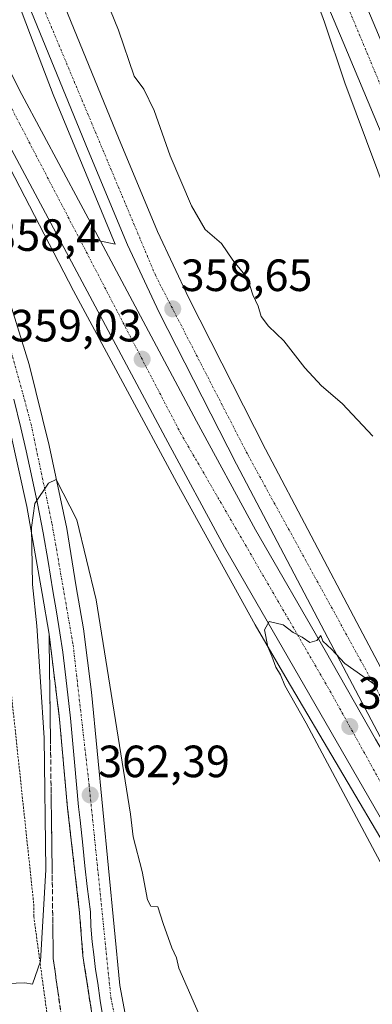
# Model space of a CAD drawing. Units: metres. Extents: x 605070 to 608556, y 4659819 to 4662184.
# Drawn here: x 605741 to 605819, y 4660821 to 4661039 of the extents above; entities that cross this region are included whole.
import ezdxf
from ezdxf.enums import TextEntityAlignment as Align

# ---------------------------------------------------------------- set-up
doc = ezdxf.new("R2010")
doc.units = ezdxf.units.M
doc.header["$MEASUREMENT"] = 0
for name, pattern in [('TRAZO_Y_PUNTO', [1, 0.5, -0.25, 0, -0.25]), ('TRAZOS', [0.75, 0.5, -0.25]), ('TRAZOSX2', [1.5, 1, -0.5])]:
    doc.linetypes.add(name, pattern=pattern)
for name, color, linetype, lineweight in [('Alambrada', 19, 'TRAZOS', 0), ('Arcén (en calzada doble)', 9, 'Continuous', 13), ('Carretera de calzada doble', 1, 'Continuous', 13), ('Carretera de calzada doble Cxs', 1, 'Continuous', 13), ('Carretera de calzada doble eje', 1, 'TRAZO_Y_PUNTO', 0), ('Carretera de calzada única', 19, 'Continuous', 13), ('Carretera de calzada única Cxs', 19, 'Continuous', 13), ('Carretera de calzada única eje', 19, 'TRAZO_Y_PUNTO', 0), ('Carátula', 7, 'Continuous', 5), ('Curva de nivel normal', 36, 'Continuous', 0), ('Punto de cota en terreno', 7, 'Continuous', 0), ('Rótulo de punto de cota en terreno', 19, 'Continuous', 0), ('Talud superficial', 39, 'TRAZOSX2', 0)]:
    doc.layers.add(name, color=color, linetype=linetype, lineweight=lineweight)
doc.styles.add('Arial', font='txt', dxfattribs={"height": 0.2})

# ---------------------------------------------------------------- blocks, each defined once
blk = doc.blocks.new('*U162')
at = {"layer": 'Curva de nivel normal', "color": 36, "linetype": 'Continuous', "lineweight": 0}
for points in [[(605820.09, 4660890.92, 360), (605812.87, 4660896.07, 360), (605809.9, 4660899.22, 360), (605807.99, 4660900.98, 360), (605807.49, 4660902.27, 360), (605806.62, 4660901.12, 360), (605805.06, 4660900.72, 360), (605803.42, 4660901.9, 360), (605801.39, 4660902.91, 360), (605799.18, 4660904.64, 360), (605796.09, 4660905.33, 360), (605795.08, 4660903.54, 360), (605795.76, 4660899.73, 360), (605796.71, 4660897.68, 360), (605797.56, 4660895.2, 360), (605798.58, 4660893.55, 360), (605799.56, 4660891.2, 360), (605804.28, 4660882.81, 360), (605824.81, 4660844.32, 360)], [(605781.64, 4660815.9, 360), (605776.12, 4660828.56, 360), (605775.57, 4660830.86, 360), (605774.52, 4660833.06, 360), (605772.59, 4660838.44, 360), (605771.44, 4660842.16, 360), (605769.87, 4660842.25, 360), (605769.16, 4660843.66, 360), (605767.95, 4660849.93, 360), (605765.97, 4660857.61, 360), (605765.37, 4660862.68, 360), (605757.81, 4660910.12, 360), (605753.48, 4660927.89, 360), (605748.97, 4660936.78, 360), (605747.22, 4660935.96, 360), (605744.2, 4660931.52, 360), (605743.48, 4660926.2, 360), (605743.73, 4660913.58, 360), (605744.66, 4660904.38, 360), (605746.29, 4660879.55, 360), (605746.68, 4660850.37, 360), (605745.46, 4660830.12, 360), (605743.68, 4660825.02, 360), (605742.03, 4660825.27, 360), (605738.19, 4660825.18, 360)]]:
    blk.add_polyline3d(points, dxfattribs=at)
blk = doc.blocks.new('*U163')
at = {"layer": 'Curva de nivel normal', "color": 36, "linetype": 'Continuous', "lineweight": 0}
for points in [[(605805.84, 4661045.03, 355), (605808.3, 4661038.13, 355), (605812.82, 4661024.68, 355), (605824.95, 4660992.26, 355)], [(605819.03, 4660946.44, 355), (605812.25, 4660953.64, 355), (605807.67, 4660957.53, 355), (605803.98, 4660961.52, 355), (605799.36, 4660967.54, 355), (605795.9, 4660970.77, 355), (605794.31, 4660972.91, 355), (605793.66, 4660975.2, 355), (605792.45, 4660977.75, 355), (605791.32, 4660981.39, 355), (605788.04, 4660985.42, 355), (605785.5, 4660989.09, 355), (605781.95, 4660992.2, 355), (605778.92, 4660997.44, 355), (605774.19, 4661008.51, 355), (605770.65, 4661018.57, 355), (605768.31, 4661023.27, 355), (605766.22, 4661026.17, 355), (605762.75, 4661036.38, 355), (605752.93, 4661060.56, 355)]]:
    blk.add_polyline3d(points, dxfattribs=at)
blk = doc.blocks.new('5PATER')
at = {"layer": 'Carátula', "linetype": 'Continuous', "lineweight": 5}
h = blk.add_hatch(color=250, dxfattribs=at)
edge = h.paths.add_edge_path()
edge.add_ellipse((0, 0.01), major_axis=(-1.33, -1.34), ratio=0.999422, start_angle=0, end_angle=360)

msp = doc.modelspace()

# ---------------------------------------------------------------- linework, layer by layer
at = {"layer": 'Alambrada', "color": 19, "linetype": 'TRAZOS', "lineweight": 0}
msp.add_polyline3d([(605682.44, 4661057.44, 355.64), (605706.01, 4661004.91, 356.77), (605730.41, 4660950.3, 358.14), (605738.34, 4660895.68, 357.97), (605743.98, 4660842.73, 359.32), (605743.98, 4660840.02, 359.61), (605748.99, 4660803.12, 362.24), (605757.76, 4660773.73, 363.01), (605775.69, 4660735.38, 365.03), (605800.3, 4660712.87, 364.67), (605821.98, 4660699.11, 363.62), (605824.69, 4660698.7, 363.51), (605857.63, 4660687.45, 363.48), (605877.85, 4660685.37, 363.52), (605905.37, 4660684.54, 363.3), (605931.23, 4660654.52, 361.28), (605947.49, 4660628.68, 361), (605973.14, 4660589.28, 360.88), (605996.5, 4660554.27, 361.33), (606023.4, 4660516.54, 363.11), (606052.8, 4660478.19, 364.96), (606054.68, 4660475.89, 364.84), (606082, 4660440.88, 363.94), (606114.11, 4660398.15, 363.68)], dxfattribs=at)
at = {"layer": 'Arcén (en calzada doble)', "color": 9, "linetype": 'Continuous', "lineweight": 13}
for points in [[(605907.12, 4660715.95, 362.02), (605891.04, 4660740.43, 361.71), (605848.98, 4660808.89, 360.85), (605834.83, 4660833.47, 360.62), (605800.08, 4660892.43, 359.89), (605793.01, 4660904.63, 359.55), (605775.61, 4660936.08, 359.2), (605752.78, 4660978.62, 358.55), (605737.64, 4661007.87, 358.01), (605706.28, 4661068.68, 356.89), (605690.53, 4661100.26, 356.32), (605670.06, 4661141.45, 355.7), (605654.13, 4661174.15, 355.32), (605647.29, 4661188.42, 355.14), (605632.04, 4661219.89, 354.88), (605631.43, 4661216.34, 354.92)], [(605758.16, 4660989.75, 358.53), (605761.97, 4660988.93, 358.5), (605748.29, 4661022.11, 357.98), (605743.28, 4661035.24, 357.9), (605738.1, 4661048.95, 357.8)], [(605757.7, 4660812.85, 364.38), (605754.85, 4660831.29, 363.32), (605754.12, 4660840.84, 362.86), (605751.46, 4660864, 362.26), (605749.68, 4660883.71, 360.99), (605747.37, 4660902.53, 360.5), (605745.82, 4660911.55, 360.38), (605742.47, 4660930.82, 359.57), (605738.76, 4660947.52, 358.84)]]:
    msp.add_polyline3d(points, dxfattribs=at)
at = {"layer": 'Carretera de calzada doble', "color": 1, "linetype": 'Continuous', "lineweight": 13}
for points in [[(605909.07, 4660716.45, 362.03), (605869.79, 4660779.99, 361.44), (605842.22, 4660825.15, 361.01), (605823.99, 4660856.21, 360.61), (605786.23, 4660921.85, 359.74), (605773.15, 4660946.04, 359.25), (605734.42, 4661018.5, 358.03), (605716.48, 4661054.23, 357.41), (605699.11, 4661089.14, 356.67), (605676.67, 4661133.81, 355.99), (605667.27, 4661152.69, 355.68), (605652.49, 4661182.87, 355.27), (605617.73, 4661255.62, 354.49), (605599.38, 4661294.12, 354.18), (605564.48, 4661372.29, 353.72), (605555.76, 4661390.85, 353.64)], [(605694.25, 4661294.95, 352.82), (605715.26, 4661260.16, 353.18), (605730.22, 4661233.14, 353.41), (605739.75, 4661215.35, 353.43), (605749.27, 4661196.07, 353.59), (605758.65, 4661176.18, 353.74), (605774.38, 4661141.87, 354.03), (605785.68, 4661116.7, 354.3), (605799.31, 4661085.14, 354.56), (605819.68, 4661036.7, 355.1), (605839.86, 4660988.44, 355.77), (605861.52, 4660939.14, 356.65), (605890, 4660876.87, 357.55), (605897.89, 4660860.29, 357.79)], [(605951.21, 4660737.37, 359.8), (605939.59, 4660758.27, 359.36), (605934.92, 4660767.1, 359.24), (605927.16, 4660782.79, 359.15), (605910.06, 4660816.59, 358.34), (605882.93, 4660873.57, 357.54), (605854.4, 4660935.95, 356.54), (605832.69, 4660985.37, 355.95), (605812.48, 4661033.68, 355.22), (605792.13, 4661082.08, 354.49), (605778.54, 4661113.56, 354.1), (605767.27, 4661138.65, 353.84), (605751.57, 4661172.89, 353.46), (605742.24, 4661192.68, 353.3), (605732.81, 4661211.78, 352.95), (605723.37, 4661229.41, 352.89), (605708.51, 4661256.25, 352.55), (605695.98, 4661276.99, 352.71)], [(605832.32, 4660857.74, 360.52), (605809.06, 4660901.71, 359.94), (605788.82, 4660940.21, 359.31), (605771.73, 4660973.79, 358.72), (605764.73, 4660988.79, 358.46), (605755.99, 4661009.69, 358.16), (605743.46, 4661040.34, 357.96), (605738.99, 4661052.29, 357.91), (605733.73, 4661068.4, 357.95), (605722.74, 4661104.78, 358.15), (605714.93, 4661131.25, 358.35), (605710.88, 4661146.07, 358.53), (605706.09, 4661165.62, 358.81), (605697.12, 4661204.23, 359.38), (605693.2, 4661224.15, 359.53), (605690.23, 4661244.46, 359.46), (605689.17, 4661253.33, 356.31)], [(605696.49, 4661253.55, 357), (605697.46, 4661245.42, 358.88), (605700.39, 4661225.38, 359.2), (605704.25, 4661205.76, 358.85), (605713.18, 4661167.31, 358.24), (605717.94, 4661147.9, 358.09), (605721.94, 4661133.24, 357.92), (605729.72, 4661106.87, 357.56), (605740.68, 4661070.59, 357.54), (605745.87, 4661054.7, 357.63), (605750.25, 4661043, 357.69), (605762.73, 4661012.48, 357.7), (605771.4, 4660991.74, 358.16), (605778.28, 4660976.98, 358.18), (605795.29, 4660943.56, 358.96), (605815.51, 4660905.11, 359.52), (605842.65, 4660853.8, 360.36), (605852.79, 4660836.55, 360.46), (605875.67, 4660800.74, 360.71), (605901.62, 4660756.99, 361.39)], [(605723.47, 4661057.72, 357.08), (605741.36, 4661022.1, 357.85), (605758.72, 4660989.63, 358.52), (605780.03, 4660949.74, 359.19), (605793.05, 4660925.66, 359.57), (605808.45, 4660898.89, 360.01), (605819.65, 4660879.3, 360.26), (605832.32, 4660857.74, 360.52)]]:
    msp.add_polyline3d(points, dxfattribs=at)
at = {"layer": 'Carretera de calzada doble Cxs', "color": 1, "linetype": 'Continuous', "lineweight": 13}
for points in [[(605799.31, 4661085.14, 354.56), (605819.68, 4661036.7, 355.1), (605839.86, 4660988.44, 355.77), (605861.52, 4660939.14, 356.65), (605890, 4660876.87, 357.55), (605897.89, 4660860.29, 357.79), (605897.89, 4660860.29, 357.79), (605943.17, 4660784.58, 358.79), (605962.85, 4660748, 359.47), (605957.75, 4660742.74, 359.63), (605957.3, 4660742.37, 359.65), (605951.46, 4660737.57, 359.82), (605951.21, 4660737.37, 359.8), (605939.59, 4660758.27, 359.36), (605934.92, 4660767.1, 359.24), (605927.16, 4660782.79, 359.15), (605910.06, 4660816.59, 358.34), (605882.93, 4660873.57, 357.54), (605854.4, 4660935.95, 356.54), (605832.69, 4660985.37, 355.95), (605812.48, 4661033.68, 355.22), (605792.13, 4661082.08, 354.49)], [(605723.47, 4661057.72, 357.08), (605741.36, 4661022.1, 357.85), (605758.72, 4660989.63, 358.52), (605780.03, 4660949.74, 359.19), (605793.05, 4660925.66, 359.57), (605808.45, 4660898.89, 360.01), (605819.65, 4660879.3, 360.26), (605832.32, 4660857.74, 360.52), (605832.32, 4660857.74, 360.52), (605847.8, 4660835.24, 360.78), (605901.62, 4660756.99, 361.39), (605924.15, 4660721.29, 361.48), (605918.91, 4660718.99, 361.87), (605916.95, 4660718.48, 361.91), (605909.07, 4660716.45, 362.03), (605869.79, 4660779.99, 361.44), (605842.22, 4660825.15, 361.01), (605823.99, 4660856.21, 360.61), (605786.23, 4660921.85, 359.74), (605773.15, 4660946.04, 359.25), (605734.42, 4661018.5, 358.03), (605716.48, 4661054.23, 357.41)], [(605750.25, 4661043, 357.69), (605762.73, 4661012.48, 357.7), (605771.4, 4660991.74, 358.16), (605778.28, 4660976.98, 358.18), (605795.29, 4660943.56, 358.96), (605815.51, 4660905.11, 359.52), (605842.65, 4660853.8, 360.36), (605852.79, 4660836.55, 360.46), (605875.67, 4660800.74, 360.71), (605901.62, 4660756.99, 361.39), (605901.62, 4660756.99, 361.39), (605847.8, 4660835.24, 360.78), (605832.32, 4660857.74, 360.52), (605809.06, 4660901.71, 359.94), (605788.82, 4660940.21, 359.31), (605771.73, 4660973.79, 358.72), (605764.73, 4660988.79, 358.46), (605755.99, 4661009.69, 358.16), (605743.46, 4661040.34, 357.96)]]:
    msp.add_polyline3d(points, dxfattribs=at)
at = {"layer": 'Carretera de calzada doble eje', "color": 1, "linetype": 'TRAZO_Y_PUNTO', "lineweight": 0}
for points in [[(605522.49, 4661472.24, 353.48), (605541.48, 4661429.41, 353.49), (605599.08, 4661303.57, 354.01), (605650.83, 4661194.61, 355.11), (605671.89, 4661150.05, 355.73), (605740.89, 4661015.53, 358.11), (605776.45, 4660947.13, 359.29), (605809.54, 4660890, 360.16), (605838.2, 4660838.18, 360.87), (605867.55, 4660793.75, 361.28)], [(605944.15, 4660765.46, 359.29), (605930.99, 4660788.55, 359), (605906, 4660836.33, 358.23), (605881.03, 4660888.11, 357.45), (605836.1, 4660987.26, 355.94), (605807.8, 4661055.21, 354.95), (605773.67, 4661134.89, 354.08), (605735.83, 4661213.74, 353.37), (605708.15, 4661265.88, 353.06), (605695.13, 4661285.74, 352.84)], [(605692.83, 4661253.44, 357.97), (605695.01, 4661225.56, 359.5), (605711.59, 4661151.49, 358.53), (605733.95, 4661075.87, 357.92), (605743.14, 4661048.37, 357.94), (605770.9, 4660982.05, 358.52), (605791.33, 4660942.34, 359.23), (605832.97, 4660866.38, 360.34), (605867.55, 4660793.75, 361.28)]]:
    msp.add_polyline3d(points, dxfattribs=at)
at = {"layer": 'Carretera de calzada única', "color": 19, "linetype": 'Continuous', "lineweight": 13}
for points in [[(605738.47, 4660976.84, 358.43), (605742.93, 4660962.31, 358.91), (605747.41, 4660944.33, 359.55), (605751.27, 4660925.95, 360.33), (605753.38, 4660913.01, 360.57), (605754.97, 4660903.69, 360.83), (605756.79, 4660889.67, 361.46), (605763.05, 4660824.73, 363.57), (605765.86, 4660809.79, 364.35)], [(605759.33, 4660817.32, 364.29), (605758.71, 4660821.38, 364.14), (605758.19, 4660825.22, 363.99), (605757.67, 4660828.24, 363.87), (605757.25, 4660831.57, 363.76), (605756.94, 4660834.38, 363.66), (605756.64, 4660837.82, 363.51), (605756.53, 4660841.04, 363.37), (605755.8, 4660846.66, 363.04), (605755.28, 4660851.24, 362.86), (605754.87, 4660855.81, 362.69), (605754.24, 4660861.33, 362.48), (605753.86, 4660864.26, 362.38), (605753.41, 4660869.25, 362.21), (605752.97, 4660874.2, 362.04), (605752.53, 4660879.09, 361.83), (605752.08, 4660883.95, 361.64), (605751.54, 4660889.08, 361.49), (605750.93, 4660894.21, 361.22), (605750.38, 4660898.57, 360.99), (605749.76, 4660902.87, 360.81), (605748.98, 4660907.46, 360.75), (605748.17, 4660912.15, 360.63), (605747.13, 4660918.63, 360.46), (605746.07, 4660925.02, 360.17), (605744.81, 4660931.51, 359.84), (605743.41, 4660938.03, 359.69), (605742.26, 4660943.17, 359.54), (605741.08, 4660948.28, 359.3), (605739.53, 4660954.61, 358.95)]]:
    msp.add_polyline3d(points, dxfattribs=at)
at = {"layer": 'Carretera de calzada única Cxs', "color": 19, "linetype": 'Continuous', "lineweight": 13}
for points in [[(605738.47, 4660976.84, 358.43), (605742.93, 4660962.31, 358.91), (605747.41, 4660944.33, 359.55), (605751.27, 4660925.95, 360.33), (605753.38, 4660913.01, 360.57), (605754.97, 4660903.69, 360.83), (605756.79, 4660889.67, 361.46), (605763.05, 4660824.73, 363.57), (605765.86, 4660809.79, 364.35)], [(605759.33, 4660817.32, 364.29), (605758.71, 4660821.38, 364.14), (605758.19, 4660825.22, 363.99), (605757.67, 4660828.24, 363.87), (605757.25, 4660831.57, 363.76), (605756.94, 4660834.38, 363.66), (605756.64, 4660837.82, 363.51), (605756.53, 4660841.04, 363.37), (605755.8, 4660846.66, 363.04), (605755.28, 4660851.24, 362.86), (605754.87, 4660855.81, 362.69), (605754.24, 4660861.33, 362.48), (605753.86, 4660864.26, 362.38), (605753.41, 4660869.25, 362.21), (605752.97, 4660874.2, 362.04), (605752.53, 4660879.09, 361.83), (605752.08, 4660883.95, 361.64), (605751.54, 4660889.08, 361.49), (605750.93, 4660894.21, 361.22), (605750.38, 4660898.57, 360.99), (605749.76, 4660902.87, 360.81), (605748.98, 4660907.46, 360.75), (605748.17, 4660912.15, 360.63), (605747.13, 4660918.63, 360.46), (605746.07, 4660925.02, 360.17), (605744.81, 4660931.51, 359.84), (605743.41, 4660938.03, 359.69), (605742.26, 4660943.17, 359.54), (605741.08, 4660948.28, 359.3), (605739.53, 4660954.61, 358.95)]]:
    msp.add_polyline3d(points, dxfattribs=at)
at = {"layer": 'Carretera de calzada única eje', "color": 19, "linetype": 'TRAZO_Y_PUNTO', "lineweight": 0}
msp.add_polyline3d([(605709.55, 4661039.24, 357.02), (605720.9, 4661014.3, 357.58), (605730.57, 4660990.47, 358.17), (605737.27, 4660971.48, 358.75), (605743.38, 4660949.1, 359.42), (605748.03, 4660926.94, 360.21), (605752.69, 4660900.14, 361.11), (605756.22, 4660869.23, 362.29), (605761.05, 4660821.95, 364.07), (605765.33, 4660801.66, 364.88), (605769.43, 4660786.02, 365.55), (605777.61, 4660769.45, 366.25), (605788.96, 4660753.07, 367.05), (605803.44, 4660738.63, 367.7), (605823.91, 4660723.55, 368.41), (605841.77, 4660715.17, 368.67), (605865.59, 4660709.77, 368.87), (605886.44, 4660708.54, 368.96)], dxfattribs=at)
at = {"layer": 'Talud superficial', "color": 39, "linetype": 'TRAZOSX2', "lineweight": 0}
for points in [[(605749.89, 4660819.28, 361.56), (605749.69, 4660820.7, 361.48), (605749.49, 4660822.13, 361.4), (605749.29, 4660823.55, 361.31), (605749.09, 4660824.98, 361.23), (605748.89, 4660826.4, 361.14), (605748.69, 4660827.83, 361.04), (605748.5, 4660829.25, 360.95), (605748.3, 4660830.68, 360.87), (605748.28, 4660832.28, 360.87), (605748.25, 4660833.87, 360.87), (605748.23, 4660835.47, 360.83), (605748.21, 4660837.07, 360.79), (605748.19, 4660838.66, 360.74), (605748.17, 4660840.26, 360.66), (605748.15, 4660841.86, 360.58), (605748.13, 4660843.45, 360.5), (605748.11, 4660845.05, 360.51), (605748.09, 4660846.65, 360.53), (605748.07, 4660848.24, 360.54), (605748.05, 4660849.84, 360.57), (605748.03, 4660851.44, 360.6), (605748.01, 4660853.03, 360.63), (605747.99, 4660854.63, 360.56), (605747.97, 4660856.23, 360.45), (605747.95, 4660857.82, 360.33), (605747.93, 4660859.42, 360.27), (605747.91, 4660861.02, 360.27), (605747.88, 4660862.61, 360.26), (605747.86, 4660864.21, 360.24), (605747.84, 4660865.81, 360.2), (605747.82, 4660867.4, 360.17), (605747.8, 4660869, 360.15), (605747.78, 4660870.6, 360.17), (605747.76, 4660872.19, 360.19), (605747.74, 4660873.79, 360.2), (605747.72, 4660875.39, 360.18), (605747.7, 4660876.98, 360.16), (605747.68, 4660878.58, 360.14), (605747.66, 4660880.18, 360.17), (605747.64, 4660881.77, 360.21), (605747.62, 4660883.37, 360.25), (605747.6, 4660884.97, 360.37), (605747.58, 4660886.56, 360.49), (605747.56, 4660888.16, 360.61), (605747.54, 4660889.76, 360.58), (605747.51, 4660891.35, 360.52), (605747.49, 4660892.95, 360.45), (605747.47, 4660894.55, 360.44), (605747.45, 4660896.14, 360.45), (605747.43, 4660897.74, 360.47), (605747.41, 4660899.34, 360.48), (605747.39, 4660900.93, 360.49), (605747.37, 4660902.53, 360.5), (605747.56, 4660900.96, 360.52), (605747.76, 4660899.39, 360.54), (605747.95, 4660897.82, 360.56), (605748.14, 4660896.25, 360.59), (605748.33, 4660894.69, 360.63), (605748.52, 4660893.12, 360.69), (605748.71, 4660891.55, 360.79), (605748.91, 4660889.99, 360.88), (605749.1, 4660888.42, 360.97), (605749.29, 4660886.85, 360.96), (605749.49, 4660885.28, 360.97), (605749.68, 4660883.71, 360.99), (605749.83, 4660882.07, 361.05), (605749.97, 4660880.42, 361.12), (605750.12, 4660878.78, 361.21), (605750.27, 4660877.14, 361.32), (605750.42, 4660875.49, 361.44), (605750.57, 4660873.85, 361.56), (605750.72, 4660872.21, 361.67), (605750.86, 4660870.57, 361.78), (605751.01, 4660868.93, 361.89), (605751.16, 4660867.29, 362.02), (605751.31, 4660865.64, 362.14), (605751.46, 4660864, 362.26), (605751.64, 4660862.46, 362.33), (605751.81, 4660860.91, 362.36), (605751.99, 4660859.37, 362.4), (605752.17, 4660857.83, 362.45), (605752.34, 4660856.28, 362.51), (605752.52, 4660854.74, 362.56), (605752.7, 4660853.19, 362.61), (605752.88, 4660851.65, 362.64), (605753.06, 4660850.1, 362.68), (605753.24, 4660848.56, 362.72), (605753.41, 4660847.01, 362.72), (605753.59, 4660845.47, 362.72), (605753.77, 4660843.93, 362.73), (605753.94, 4660842.38, 362.79), (605754.12, 4660840.84, 362.86), (605754.24, 4660839.25, 362.92), (605754.36, 4660837.66, 363), (605754.48, 4660836.07, 363.09), (605754.6, 4660834.48, 363.18), (605754.73, 4660832.88, 363.26), (605754.85, 4660831.29, 363.32), (605755.09, 4660829.75, 363.42), (605755.32, 4660828.22, 363.53), (605755.56, 4660826.68, 363.64), (605755.8, 4660825.14, 363.77), (605756.03, 4660823.61, 363.91), (605756.27, 4660822.07, 364.07), (605756.51, 4660820.53, 364.22)], [(605747.37, 4660902.53, 361.09), (605747.95, 4660897.82, 361.09), (605748.52, 4660893.12, 361.09), (605749.68, 4660883.71, 361.09), (605750.12, 4660878.78, 361.09), (605750.57, 4660873.85, 361.09), (605751.01, 4660868.93, 361.09), (605751.46, 4660864, 361.09), (605752.52, 4660854.74, 361.09), (605753.06, 4660850.1, 361.09), (605754.12, 4660840.84, 361.09), (605754.48, 4660836.07, 361.09), (605754.85, 4660831.29, 361.09), (605756.27, 4660822.07, 361.09), (605756.99, 4660817.46, 361.09)], [(605747.37, 4660902.53, 361.71), (605747.49, 4660892.95, 361.71), (605747.56, 4660888.16, 361.71), (605747.86, 4660864.21, 361.71), (605747.93, 4660859.42, 361.71), (605748.23, 4660835.47, 361.71), (605748.3, 4660830.68, 361.71), (605748.89, 4660826.4, 361.71), (605750.09, 4660817.85, 361.71)]]:
    msp.add_polyline3d(points, dxfattribs=at)

# ---------------------------------------------------------------- block references
at = {"layer": 'Curva de nivel normal', "color": 36, "linetype": 'Continuous', "lineweight": 0}
for name in ['*U162', '*U163']:
    msp.add_blockref(name, (0, 0), dxfattribs=at)
at = {"layer": 'Punto de cota en terreno', "linetype": 'Continuous', "lineweight": 0}
for p in [(605774.74, 4660974.61, 358.65), (605767.97, 4660963.45, 359.03), (605813.93, 4660882.08, 360.32), (605756.47, 4660866.91, 362.39)]:
    msp.add_blockref('5PATER', p, dxfattribs=at)

# ---------------------------------------------------------------- texts
at = {"layer": 'Rótulo de punto de cota en terreno', "color": 19, "linetype": 'Continuous', "lineweight": 0, "style": 'Arial'}
for s, p in [('358,4', (605734.8, 4660985.27)), ('358,65', (605776.5, 4660976.37)), ('359,03', (605738.74, 4660965.21)), ('360,32', (605815.69, 4660883.84)), ('362,39', (605758.23, 4660868.67))]:
    msp.add_text(s, height=7, dxfattribs=at).set_placement(p, align=Align.BOTTOM_LEFT)

doc.saveas('drawing.dxf')
